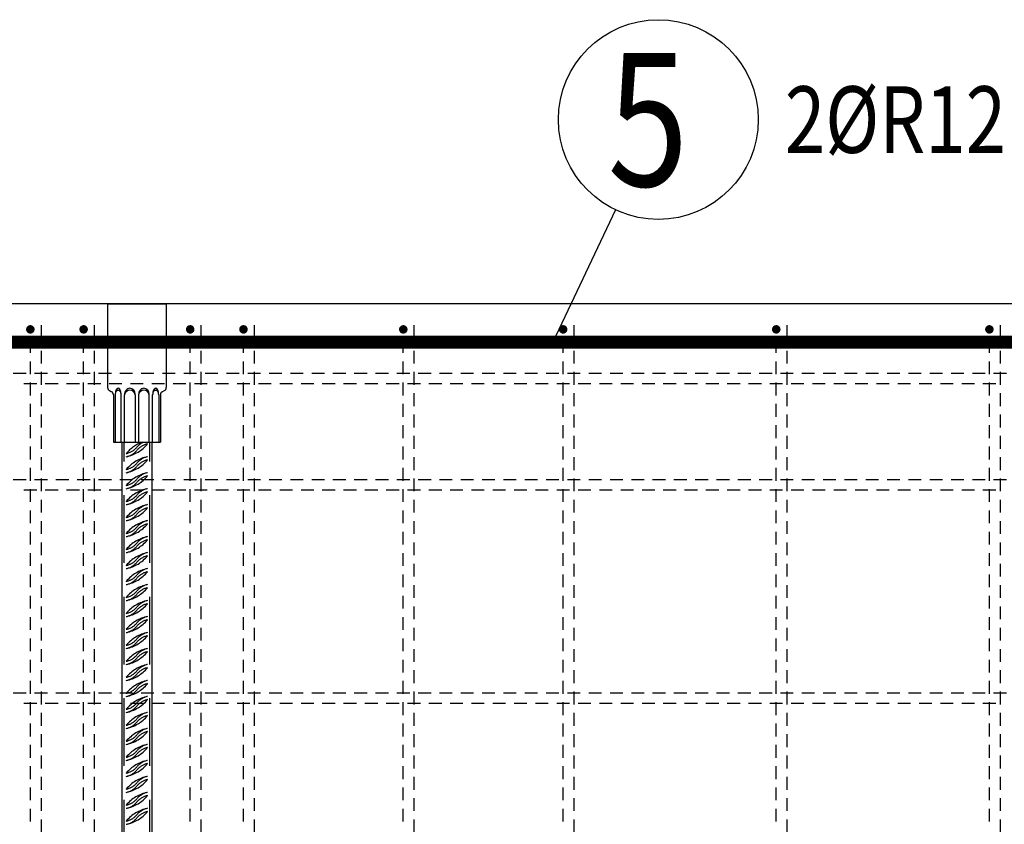
# Model space of a CAD drawing. Units: millimetres. Extents: x 176111 to 207611, y -74795 to -58118.
# Drawn here: x 193843 to 194767, y -62846 to -62090 of the extents above; entities that cross this region are included whole.
import ezdxf

# ---------------------------------------------------------------- set-up
doc = ezdxf.new("R2010")
doc.units = ezdxf.units.MM
doc.header["$LTSCALE"] = 20
doc.linetypes.add('HIDDEN2', pattern=[4.7625, 3.175, -1.5875])
for name, color, linetype in [('K-OCEL', 122, 'Continuous'), ('K-OCEL_NEVID', 31, 'HIDDEN2'), ('K-TVAR', 2, 'Continuous'), ('P_xxxPŘÍČNÉ-HORNÍ', 31, 'Continuous'), ('POLP_POLOŽKA', 2, 'Continuous')]:
    doc.layers.add(name, color=color, linetype=linetype)
doc.styles.add('KCE-text', font='romans.shx', dxfattribs={"width": 0.8, "height": 62.5})

msp = doc.modelspace()

# ---------------------------------------------------------------- linework, layer by layer
at = {"layer": 'K-OCEL', "color": 7}
for p, q in [((193925.93, -62357.02), (193980.93, -62357.02)), ((193925.93, -62357.02), (193925.93, -62435.73)), ((193980.93, -62357.02), (193980.93, -62435.73)), ((193927.66, -62438.54), (193929.69, -62439.56)), ((193931.43, -62442.37), (193931.43, -62487.02)), ((193933, -62442.37), (193933, -62487.02)), ((193938.7, -62487.02), (193938.7, -62442.33)), ((193941.84, -62487.02), (193941.84, -62442.33)), ((193951.87, -62442.33), (193951.87, -62487.02)), ((193954.99, -62442.33), (193954.99, -62487.02)), ((193965.02, -62487.02), (193965.02, -62442.33)), ((193968.16, -62487.02), (193968.16, -62442.33)), ((193973.86, -62442.37), (193973.86, -62487.02)), ((193975.43, -62442.37), (193975.43, -62487.02)), ((193977.17, -62439.56), (193979.19, -62438.54)), ((193931.43, -62487.02), (193975.43, -62487.02)), ((193939.43, -62487.02), (193939.43, -63267.02)), ((193967.43, -62487.02), (193967.43, -63267.02))]:
    msp.add_line(p, q, dxfattribs=at)
for centre, radius, start, end in [((193929.07, -62435.73, 0), 3.14, 180, 243.43495), ((193928.28, -62442.37, 0), 3.14, 0, 63.43495), ((193945.93, -62442.29, 0), 12.93, 169.37339, 180.35073), ((193938.96, -62442.33, 0), 5.96, 164.39846, 180.35009), ((193940.92, -62441.35, 0), 7.83, 155.25774, 169.37339), ((193937.43, -62441.9, 0), 4.37, 145.74211, 164.39846), ((193937.77, -62439.9, 0), 4.37, 131.84455, 155.25774), ((193936.45, -62441.24, 0), 3.19, 121.32471, 145.74211), ((193935.84, -62440.23, 0), 2, 90.35009, 121.32471), ((193935.82, -62437.71, 0), 1.43, 90.35073, 131.84455), ((193935.82, -62437.71, 0), 1.43, 48.85691, 90.35073), ((193935.84, -62440.23, 0), 2, 59.37546, 90.35009), ((193933.89, -62439.92, 0), 4.37, 25.44372, 48.85691), ((193935.23, -62441.25, 0), 3.19, 34.95806, 59.37546), ((193930.75, -62441.41, 0), 7.83, 11.32808, 25.44372), ((193934.27, -62441.92, 0), 4.37, 16.30171, 34.95806), ((193925.76, -62442.41, 0), 12.93, 0.35073, 11.32808), ((193932.74, -62442.37, 0), 5.96, 0.35009, 16.30171), ((193946.85, -62443.33, 0), 5.11, 11.25294, 168.74706), ((193949.13, -62442.33, 0), 7.29, 161.06515, 180), ((193948.02, -62441.95, 0), 6.11, 140.36808, 161.06515), ((193947.31, -62441.36, 0), 5.19, 116.57104, 140.36808), ((193946.85, -62440.46, 0), 4.18, 90, 116.57104), ((193946.85, -62440.46, 0), 4.18, 63.42896, 90), ((193946.4, -62441.36, 0), 5.19, 39.63192, 63.42896), ((193945.69, -62441.95, 0), 6.11, 18.93485, 39.63192), ((193944.58, -62442.33, 0), 7.29, 0, 18.93485), ((193962.28, -62442.33, 0), 7.29, 161.06515, 180), ((193960.01, -62443.33, 0), 5.11, 11.25294, 168.74706), ((193961.17, -62441.95, 0), 6.11, 140.36808, 161.06515), ((193960.46, -62441.36, 0), 5.19, 116.57104, 140.36808), ((193960, -62440.46, 0), 4.18, 90, 116.57104), ((193960, -62440.46, 0), 4.18, 63.42896, 90), ((193959.55, -62441.36, 0), 5.19, 39.63192, 63.42896), ((193958.84, -62441.95, 0), 6.11, 18.93485, 39.63192), ((193957.73, -62442.33, 0), 7.29, 360, 18.93485), ((193974.12, -62442.37, 0), 5.96, 163.69829, 179.64991), ((193981.1, -62442.41, 0), 12.93, 168.67192, 179.64927), ((193972.59, -62441.92, 0), 4.37, 145.04194, 163.69829), ((193976.1, -62441.41, 0), 7.83, 154.55628, 168.67192), ((193971.63, -62441.25, 0), 3.19, 120.62454, 145.04194), ((193972.97, -62439.92, 0), 4.37, 131.14309, 154.55628), ((193971.02, -62440.23, 0), 2, 89.64991, 120.62454), ((193971.04, -62437.71, 0), 1.43, 89.64927, 131.14309), ((193971.02, -62440.23, 0), 2, 58.67529, 89.64991), ((193971.04, -62437.71, 0), 1.43, 48.15545, 89.64927), ((193969.09, -62439.9, 0), 4.37, 24.74226, 48.15545), ((193970.4, -62441.24, 0), 3.19, 34.25789, 58.67529), ((193969.43, -62441.9, 0), 4.37, 15.60154, 34.25789), ((193965.94, -62441.35, 0), 7.83, 10.62661, 24.74226), ((193960.93, -62442.29, 0), 12.93, 359.64927, 10.62661), ((193967.9, -62442.33, 0), 5.96, 359.64991, 15.60154), ((193978.57, -62442.37, 0), 3.14, 116.56505, 180), ((193977.79, -62435.73, 0), 3.14, 296.56505, 0)]:
    msp.add_arc(centre, radius, start, end, dxfattribs=at)
at = {"layer": 'K-OCEL_NEVID', "color": 7}
for p, q in [((193941.43, -63267.02), (193941.43, -62487.02)), ((193965.43, -63267.02), (193965.43, -62487.02))]:
    msp.add_line(p, q, dxfattribs=at)
for centre, radius, start, end in [((193970.41, -62519.83, 0), 35, 110.37375, 140.42671), ((193936.45, -62466.24, 0), 35, 281.50081, 320.42671), ((193966.92, -62502.68, 0), 17.5, 116.49654, 140.42671), ((193966.92, -62505.68, 0), 17.5, 101.50081, 140.42671), ((193939.94, -62480.38, 0), 17.5, 281.50081, 320.42671), ((193939.94, -62483.38, 0), 17.5, 281.50081, 320.42671), ((193970.41, -62534.83, 0), 35, 101.50081, 140.42671), ((193936.45, -62481.24, 0), 35, 281.50081, 320.42671), ((193939.94, -62495.38, 0), 17.5, 281.50081, 320.42671), ((193966.92, -62517.68, 0), 17.5, 101.50081, 140.42671), ((193966.92, -62520.68, 0), 17.5, 101.50081, 140.42671), ((193939.94, -62498.38, 0), 17.5, 281.50081, 320.42671), ((193970.41, -62549.83, 0), 35, 101.50081, 140.42671), ((193966.92, -62532.68, 0), 17.5, 101.50081, 140.42671), ((193936.45, -62496.24, 0), 35, 281.50081, 320.42671), ((193939.94, -62510.38, 0), 17.5, 281.50081, 320.42671), ((193939.94, -62513.38, 0), 17.5, 281.50081, 320.42671), ((193966.92, -62535.68, 0), 17.5, 101.50081, 140.42671), ((193970.41, -62564.83, 0), 35, 101.50081, 140.42671), ((193936.45, -62511.24, 0), 35, 281.50081, 320.42671), ((193966.92, -62547.68, 0), 17.5, 101.50081, 140.42671), ((193966.92, -62550.68, 0), 17.5, 101.50081, 140.42671), ((193939.94, -62525.38, 0), 17.5, 281.50081, 320.42671), ((193939.94, -62528.38, 0), 17.5, 281.50081, 320.42671), ((193970.41, -62579.83, 0), 35, 101.50081, 140.42671), ((193966.92, -62562.68, 0), 17.5, 101.50081, 140.42671), ((193936.45, -62526.24, 0), 35, 281.50081, 320.42671), ((193939.94, -62540.38, 0), 17.5, 281.50081, 320.42671), ((193939.94, -62543.38, 0), 17.5, 281.50081, 320.42671), ((193966.92, -62565.68, 0), 17.5, 101.50081, 140.42671), ((193970.41, -62594.83, 0), 35, 101.50081, 140.42671), ((193936.45, -62541.24, 0), 35, 281.50081, 320.42671), ((193966.92, -62577.68, 0), 17.5, 101.50081, 140.42671), ((193966.92, -62580.68, 0), 17.5, 101.50081, 140.42671), ((193939.94, -62555.38, 0), 17.5, 281.50081, 320.42671), ((193939.94, -62558.38, 0), 17.5, 281.50081, 320.42671), ((193970.41, -62609.83, 0), 35, 101.50081, 140.42671), ((193936.45, -62556.24, 0), 35, 281.50081, 320.42671), ((193939.94, -62570.38, 0), 17.5, 281.50081, 320.42671), ((193966.92, -62592.68, 0), 17.5, 101.50081, 140.42671), ((193966.92, -62595.68, 0), 17.5, 101.50081, 140.42671), ((193939.94, -62573.38, 0), 17.5, 281.50081, 320.42671), ((193970.41, -62624.83, 0), 35, 101.50081, 140.42671), ((193966.92, -62607.68, 0), 17.5, 101.50081, 140.42671), ((193936.45, -62571.24, 0), 35, 281.50081, 320.42671), ((193939.94, -62585.38, 0), 17.5, 281.50081, 320.42671), ((193939.94, -62588.38, 0), 17.5, 281.50081, 320.42671), ((193966.92, -62610.68, 0), 17.5, 101.50081, 140.42671), ((193970.41, -62639.83, 0), 35, 101.50081, 140.42671), ((193936.45, -62586.24, 0), 35, 281.50081, 320.42671), ((193966.92, -62622.68, 0), 17.5, 101.50081, 140.42671), ((193966.92, -62625.68, 0), 17.5, 101.50081, 140.42671), ((193939.94, -62600.38, 0), 17.5, 281.50081, 320.42671), ((193939.94, -62603.38, 0), 17.5, 281.50081, 320.42671), ((193970.41, -62654.83, 0), 35, 101.50081, 140.42671), ((193936.45, -62601.24, 0), 35, 281.50081, 320.42671), ((193939.94, -62615.38, 0), 17.5, 281.50081, 320.42671), ((193966.92, -62637.68, 0), 17.5, 101.50081, 140.42671), ((193966.92, -62640.68, 0), 17.5, 101.50081, 140.42671), ((193939.94, -62618.38, 0), 17.5, 281.50081, 320.42671), ((193970.41, -62669.83, 0), 35, 101.50081, 140.42671), ((193966.92, -62652.68, 0), 17.5, 101.50081, 140.42671), ((193936.45, -62616.24, 0), 35, 281.50081, 320.42671), ((193939.94, -62630.38, 0), 17.5, 281.50081, 320.42671), ((193939.94, -62633.38, 0), 17.5, 281.50081, 320.42671), ((193966.92, -62655.68, 0), 17.5, 101.50081, 140.42671), ((193970.41, -62684.83, 0), 35, 101.50081, 140.42671), ((193936.45, -62631.24, 0), 35, 281.50081, 320.42671), ((193966.92, -62667.68, 0), 17.5, 101.50081, 140.42671), ((193966.92, -62670.68, 0), 17.5, 101.50081, 140.42671), ((193939.94, -62645.38, 0), 17.5, 281.50081, 320.42671), ((193939.94, -62648.38, 0), 17.5, 281.50081, 320.42671), ((193970.41, -62699.83, 0), 35, 101.50081, 140.42671), ((193966.92, -62682.68, 0), 17.5, 101.50081, 140.42671), ((193936.45, -62646.24, 0), 35, 281.50081, 320.42671), ((193939.94, -62660.38, 0), 17.5, 281.50081, 320.42671), ((193939.94, -62663.38, 0), 17.5, 281.50081, 320.42671), ((193966.92, -62685.68, 0), 17.5, 101.50081, 140.42671), ((193970.41, -62714.83, 0), 35, 101.50081, 140.42671), ((193936.45, -62661.24, 0), 35, 281.50081, 320.42671), ((193966.92, -62697.68, 0), 17.5, 101.50081, 140.42671), ((193966.92, -62700.68, 0), 17.5, 101.50081, 140.42671), ((193939.94, -62675.38, 0), 17.5, 281.50081, 320.42671), ((193939.94, -62678.38, 0), 17.5, 281.50081, 320.42671), ((193970.41, -62729.83, 0), 35, 101.50081, 140.42671), ((193936.45, -62676.24, 0), 35, 281.50081, 320.42671), ((193939.94, -62690.38, 0), 17.5, 281.50081, 320.42671), ((193966.92, -62712.68, 0), 17.5, 101.50081, 140.42671), ((193966.92, -62715.68, 0), 17.5, 101.50081, 140.42671), ((193939.94, -62693.38, 0), 17.5, 281.50081, 320.42671), ((193970.41, -62744.83, 0), 35, 101.50081, 140.42671), ((193966.92, -62727.68, 0), 17.5, 101.50081, 140.42671), ((193936.45, -62691.24, 0), 35, 281.50081, 320.42671), ((193939.94, -62705.38, 0), 17.5, 281.50081, 320.42671), ((193939.94, -62708.38, 0), 17.5, 281.50081, 320.42671), ((193966.92, -62730.68, 0), 17.5, 101.50081, 140.42671), ((193970.41, -62759.83, 0), 35, 101.50081, 140.42671), ((193936.45, -62706.24, 0), 35, 281.50081, 320.42671), ((193966.92, -62742.68, 0), 17.5, 101.50081, 140.42671), ((193966.92, -62745.68, 0), 17.5, 101.50081, 140.42671), ((193939.94, -62720.38, 0), 17.5, 281.50081, 320.42671), ((193939.94, -62723.38, 0), 17.5, 281.50081, 320.42671), ((193970.41, -62774.83, 0), 35, 101.50081, 140.42671), ((193936.45, -62721.24, 0), 35, 281.50081, 320.42671), ((193939.94, -62735.38, 0), 17.5, 281.50081, 320.42671), ((193966.92, -62757.68, 0), 17.5, 101.50081, 140.42671), ((193966.92, -62760.68, 0), 17.5, 101.50081, 140.42671), ((193939.94, -62738.38, 0), 17.5, 281.50081, 320.42671), ((193970.41, -62789.83, 0), 35, 101.50081, 140.42671), ((193966.92, -62772.68, 0), 17.5, 101.50081, 140.42671), ((193936.45, -62736.24, 0), 35, 281.50081, 320.42671), ((193939.94, -62750.38, 0), 17.5, 281.50081, 320.42671), ((193939.94, -62753.38, 0), 17.5, 281.50081, 320.42671), ((193966.92, -62775.68, 0), 17.5, 101.50081, 140.42671), ((193970.41, -62804.83, 0), 35, 101.50081, 140.42671), ((193936.45, -62751.24, 0), 35, 281.50081, 320.42671), ((193939.94, -62765.38, 0), 17.5, 281.50081, 320.42671), ((193966.92, -62787.68, 0), 17.5, 101.50081, 140.42671), ((193966.92, -62790.68, 0), 17.5, 101.50081, 140.42671), ((193939.94, -62768.38, 0), 17.5, 281.50081, 320.42671), ((193970.41, -62819.83, 0), 35, 101.50081, 140.42671), ((193966.92, -62802.68, 0), 17.5, 101.50081, 140.42671), ((193936.45, -62766.24, 0), 35, 281.50081, 320.42671), ((193939.94, -62780.38, 0), 17.5, 281.50081, 320.42671), ((193939.94, -62783.38, 0), 17.5, 281.50081, 320.42671), ((193966.92, -62805.68, 0), 17.5, 101.50081, 140.42671), ((193970.41, -62834.83, 0), 35, 101.50081, 140.42671), ((193936.45, -62781.24, 0), 35, 281.50081, 320.42671), ((193966.92, -62817.68, 0), 17.5, 101.50081, 140.42671), ((193966.92, -62820.68, 0), 17.5, 101.50081, 140.42671), ((193939.94, -62795.38, 0), 17.5, 281.50081, 320.42671), ((193939.94, -62798.38, 0), 17.5, 281.50081, 320.42671), ((193970.41, -62849.83, 0), 35, 101.50081, 140.42671), ((193936.45, -62796.24, 0), 35, 281.50081, 320.42671), ((193939.94, -62810.38, 0), 17.5, 281.50081, 320.42671), ((193966.92, -62832.68, 0), 17.5, 101.50081, 140.42671), ((193966.92, -62835.68, 0), 17.5, 101.50081, 140.42671), ((193939.94, -62813.38, 0), 17.5, 281.50081, 320.42671), ((193970.41, -62864.83, 0), 35, 101.50081, 140.42671), ((193966.92, -62847.68, 0), 17.5, 101.50081, 140.42671), ((193936.45, -62811.24, 0), 35, 281.50081, 320.42671), ((193939.94, -62825.38, 0), 17.5, 281.50081, 320.42671), ((193939.94, -62828.38, 0), 17.5, 281.50081, 320.42671), ((193966.92, -62850.68, 0), 17.5, 101.50081, 140.42671)]:
    msp.add_arc(centre, radius, start, end, dxfattribs=at)
at = {"layer": 'K-TVAR', "color": 7}
msp.add_line((197143.43, -62357.02), (192933.43, -62357.02), dxfattribs=at)
at = {"layer": 'P_xxxPŘÍČNÉ-HORNÍ'}
for points in [[(193855.43, -62381.02, 4, 4, 1), (193851.43, -62381.02, 4, 4, 1)], [(193905.43, -62381.02, 4, 4, 1), (193901.43, -62381.02, 4, 4, 1)], [(194005.43, -62381.02, 4, 4, 1), (194001.43, -62381.02, 4, 4, 1)], [(194055.43, -62381.02, 4, 4, 1), (194051.43, -62381.02, 4, 4, 1)], [(194205.43, -62381.02, 4, 4, 1), (194201.43, -62381.02, 4, 4, 1)], [(194355.43, -62381.02, 4, 4, 1), (194351.43, -62381.02, 4, 4, 1)], [(194555.43, -62381.02, 4, 4, 1), (194551.43, -62381.02, 4, 4, 1)], [(194755.43, -62381.02, 4, 4, 1), (194751.43, -62381.02, 4, 4, 1)]]:
    msp.add_lwpolyline(points, format="xyseb", close=True, dxfattribs=at)
for points in [[(193863.43, -62377.02), (193863.43, -62381.02)], [(193913.43, -62377.02), (193913.43, -62381.02)], [(194013.43, -62377.02), (194013.43, -62381.02)], [(194063.43, -62377.02), (194063.43, -62381.02)], [(194213.43, -62377.02), (194213.43, -62381.02)], [(194363.43, -62377.02), (194363.43, -62381.02)], [(194563.43, -62377.02), (194563.43, -62381.02)], [(194763.43, -62377.02), (194763.43, -62381.02)], [(193863.43, -62381.02), (193863.43, -62393.02)], [(193913.43, -62381.02), (193913.43, -62393.02)], [(194013.43, -62381.02), (194013.43, -62393.02)], [(194063.43, -62381.02), (194063.43, -62393.02)], [(194213.43, -62381.02), (194213.43, -62393.02)], [(194363.43, -62381.02), (194363.43, -62393.02)], [(194563.43, -62381.02), (194563.43, -62393.02)], [(194763.43, -62381.02), (194763.43, -62393.02)], [(193853.43, -62403.02), (193853.43, -62391.02)], [(193903.43, -62403.02), (193903.43, -62391.02)], [(194003.43, -62403.02), (194003.43, -62391.02)], [(194053.43, -62403.02), (194053.43, -62391.02)], [(194203.43, -62403.02), (194203.43, -62391.02)], [(194353.43, -62403.02), (194353.43, -62391.02)], [(194553.43, -62403.02), (194553.43, -62391.02)], [(194753.43, -62403.02), (194753.43, -62391.02)], [(193863.43, -62401.02), (193863.43, -62413.02)], [(193913.43, -62401.02), (193913.43, -62413.02)], [(194013.43, -62401.02), (194013.43, -62413.02)], [(194063.43, -62401.02), (194063.43, -62413.02)], [(194213.43, -62401.02), (194213.43, -62413.02)], [(194363.43, -62401.02), (194363.43, -62413.02)], [(194563.43, -62401.02), (194563.43, -62413.02)], [(194763.43, -62401.02), (194763.43, -62413.02)], [(193853.43, -62423.02), (193853.43, -62411.02)], [(193903.43, -62423.02), (193903.43, -62411.02)], [(194003.43, -62423.02), (194003.43, -62411.02)], [(194053.43, -62423.02), (194053.43, -62411.02)], [(194203.43, -62423.02), (194203.43, -62411.02)], [(194353.43, -62423.02), (194353.43, -62411.02)], [(194553.43, -62423.02), (194553.43, -62411.02)], [(194753.43, -62423.02), (194753.43, -62411.02)], [(193837.43, -62422.02), (193849.43, -62422.02)], [(193857.43, -62422.02), (193869.43, -62422.02)], [(193863.43, -62421.02), (193863.43, -62433.02)], [(193877.43, -62422.02), (193889.43, -62422.02)], [(193897.43, -62422.02), (193909.43, -62422.02)], [(193913.43, -62421.02), (193913.43, -62433.02)], [(193917.43, -62422.02), (193929.43, -62422.02)], [(193937.43, -62422.02), (193949.43, -62422.02)], [(193957.43, -62422.02), (193969.43, -62422.02)], [(193977.43, -62422.02), (193989.43, -62422.02)], [(193997.43, -62422.02), (194009.43, -62422.02)], [(194013.43, -62421.02), (194013.43, -62433.02)], [(194017.43, -62422.02), (194029.43, -62422.02)], [(194037.43, -62422.02), (194049.43, -62422.02)], [(194057.43, -62422.02), (194069.43, -62422.02)], [(194063.43, -62421.02), (194063.43, -62433.02)], [(194077.43, -62422.02), (194089.43, -62422.02)], [(194097.43, -62422.02), (194109.43, -62422.02)], [(194117.43, -62422.02), (194129.43, -62422.02)], [(194137.43, -62422.02), (194149.43, -62422.02)], [(194157.43, -62422.02), (194169.43, -62422.02)], [(194177.43, -62422.02), (194189.43, -62422.02)], [(194197.43, -62422.02), (194209.43, -62422.02)], [(194213.43, -62421.02), (194213.43, -62433.02)], [(194217.43, -62422.02), (194229.43, -62422.02)], [(194237.43, -62422.02), (194249.43, -62422.02)], [(194257.43, -62422.02), (194269.43, -62422.02)], [(194277.43, -62422.02), (194289.43, -62422.02)], [(194297.43, -62422.02), (194309.43, -62422.02)], [(194317.43, -62422.02), (194329.43, -62422.02)], [(194337.43, -62422.02), (194349.43, -62422.02)], [(194357.43, -62422.02), (194369.43, -62422.02)], [(194363.43, -62421.02), (194363.43, -62433.02)], [(194377.43, -62422.02), (194389.43, -62422.02)], [(194397.43, -62422.02), (194409.43, -62422.02)], [(194417.43, -62422.02), (194429.43, -62422.02)], [(194437.43, -62422.02), (194449.43, -62422.02)], [(194457.43, -62422.02), (194469.43, -62422.02)], [(194477.43, -62422.02), (194489.43, -62422.02)], [(194497.43, -62422.02), (194509.43, -62422.02)], [(194517.43, -62422.02), (194529.43, -62422.02)], [(194537.43, -62422.02), (194549.43, -62422.02)], [(194557.43, -62422.02), (194569.43, -62422.02)], [(194563.43, -62421.02), (194563.43, -62433.02)], [(194577.43, -62422.02), (194589.43, -62422.02)], [(194597.43, -62422.02), (194609.43, -62422.02)], [(194617.43, -62422.02), (194629.43, -62422.02)], [(194637.43, -62422.02), (194649.43, -62422.02)], [(194657.43, -62422.02), (194669.43, -62422.02)], [(194677.43, -62422.02), (194689.43, -62422.02)], [(194697.43, -62422.02), (194709.43, -62422.02)], [(194717.43, -62422.02), (194729.43, -62422.02)], [(194737.43, -62422.02), (194749.43, -62422.02)], [(194757.43, -62422.02), (194769.43, -62422.02)], [(194763.43, -62421.02), (194763.43, -62433.02)], [(193859.43, -62432.02), (193847.43, -62432.02)], [(193853.43, -62443.02), (193853.43, -62431.02)], [(193879.43, -62432.02), (193867.43, -62432.02)], [(193899.43, -62432.02), (193887.43, -62432.02)], [(193903.43, -62443.02), (193903.43, -62431.02)], [(193919.43, -62432.02), (193907.43, -62432.02)], [(193939.43, -62432.02), (193927.43, -62432.02)], [(193959.43, -62432.02), (193947.43, -62432.02)], [(193979.43, -62432.02), (193967.43, -62432.02)], [(193999.43, -62432.02), (193987.43, -62432.02)], [(194003.43, -62443.02), (194003.43, -62431.02)], [(194019.43, -62432.02), (194007.43, -62432.02)], [(194039.43, -62432.02), (194027.43, -62432.02)], [(194059.43, -62432.02), (194047.43, -62432.02)], [(194053.43, -62443.02), (194053.43, -62431.02)], [(194079.43, -62432.02), (194067.43, -62432.02)], [(194099.43, -62432.02), (194087.43, -62432.02)], [(194119.43, -62432.02), (194107.43, -62432.02)], [(194139.43, -62432.02), (194127.43, -62432.02)], [(194159.43, -62432.02), (194147.43, -62432.02)], [(194179.43, -62432.02), (194167.43, -62432.02)], [(194199.43, -62432.02), (194187.43, -62432.02)], [(194203.43, -62443.02), (194203.43, -62431.02)], [(194219.43, -62432.02), (194207.43, -62432.02)], [(194239.43, -62432.02), (194227.43, -62432.02)], [(194259.43, -62432.02), (194247.43, -62432.02)], [(194279.43, -62432.02), (194267.43, -62432.02)], [(194299.43, -62432.02), (194287.43, -62432.02)], [(194319.43, -62432.02), (194307.43, -62432.02)], [(194339.43, -62432.02), (194327.43, -62432.02)], [(194359.43, -62432.02), (194347.43, -62432.02)], [(194353.43, -62443.02), (194353.43, -62431.02)], [(194379.43, -62432.02), (194367.43, -62432.02)], [(194399.43, -62432.02), (194387.43, -62432.02)], [(194419.43, -62432.02), (194407.43, -62432.02)], [(194439.43, -62432.02), (194427.43, -62432.02)], [(194459.43, -62432.02), (194447.43, -62432.02)], [(194479.43, -62432.02), (194467.43, -62432.02)], [(194499.43, -62432.02), (194487.43, -62432.02)], [(194519.43, -62432.02), (194507.43, -62432.02)], [(194539.43, -62432.02), (194527.43, -62432.02)], [(194559.43, -62432.02), (194547.43, -62432.02)], [(194553.43, -62443.02), (194553.43, -62431.02)], [(194579.43, -62432.02), (194567.43, -62432.02)], [(194599.43, -62432.02), (194587.43, -62432.02)], [(194619.43, -62432.02), (194607.43, -62432.02)], [(194639.43, -62432.02), (194627.43, -62432.02)], [(194659.43, -62432.02), (194647.43, -62432.02)], [(194679.43, -62432.02), (194667.43, -62432.02)], [(194699.43, -62432.02), (194687.43, -62432.02)], [(194719.43, -62432.02), (194707.43, -62432.02)], [(194739.43, -62432.02), (194727.43, -62432.02)], [(194759.43, -62432.02), (194747.43, -62432.02)], [(194753.43, -62443.02), (194753.43, -62431.02)], [(193863.43, -62441.02), (193863.43, -62453.02)], [(193913.43, -62441.02), (193913.43, -62453.02)], [(194013.43, -62441.02), (194013.43, -62453.02)], [(194063.43, -62441.02), (194063.43, -62453.02)], [(194213.43, -62441.02), (194213.43, -62453.02)], [(194363.43, -62441.02), (194363.43, -62453.02)], [(194563.43, -62441.02), (194563.43, -62453.02)], [(194763.43, -62441.02), (194763.43, -62453.02)], [(193853.43, -62463.02), (193853.43, -62451.02)], [(193903.43, -62463.02), (193903.43, -62451.02)], [(194003.43, -62463.02), (194003.43, -62451.02)], [(194053.43, -62463.02), (194053.43, -62451.02)], [(194203.43, -62463.02), (194203.43, -62451.02)], [(194353.43, -62463.02), (194353.43, -62451.02)], [(194553.43, -62463.02), (194553.43, -62451.02)], [(194753.43, -62463.02), (194753.43, -62451.02)], [(193863.43, -62461.02), (193863.43, -62473.02)], [(193913.43, -62461.02), (193913.43, -62473.02)], [(194013.43, -62461.02), (194013.43, -62473.02)], [(194063.43, -62461.02), (194063.43, -62473.02)], [(194213.43, -62461.02), (194213.43, -62473.02)], [(194363.43, -62461.02), (194363.43, -62473.02)], [(194563.43, -62461.02), (194563.43, -62473.02)], [(194763.43, -62461.02), (194763.43, -62473.02)], [(193853.43, -62483.02), (193853.43, -62471.02)], [(193903.43, -62483.02), (193903.43, -62471.02)], [(194003.43, -62483.02), (194003.43, -62471.02)], [(194053.43, -62483.02), (194053.43, -62471.02)], [(194203.43, -62483.02), (194203.43, -62471.02)], [(194353.43, -62483.02), (194353.43, -62471.02)], [(194553.43, -62483.02), (194553.43, -62471.02)], [(194753.43, -62483.02), (194753.43, -62471.02)], [(193863.43, -62481.02), (193863.43, -62493.02)], [(193913.43, -62481.02), (193913.43, -62493.02)], [(194013.43, -62481.02), (194013.43, -62493.02)], [(194063.43, -62481.02), (194063.43, -62493.02)], [(194213.43, -62481.02), (194213.43, -62493.02)], [(194363.43, -62481.02), (194363.43, -62493.02)], [(194563.43, -62481.02), (194563.43, -62493.02)], [(194763.43, -62481.02), (194763.43, -62493.02)], [(193853.43, -62503.02), (193853.43, -62491.02)], [(193903.43, -62503.02), (193903.43, -62491.02)], [(194003.43, -62503.02), (194003.43, -62491.02)], [(194053.43, -62503.02), (194053.43, -62491.02)], [(194203.43, -62503.02), (194203.43, -62491.02)], [(194353.43, -62503.02), (194353.43, -62491.02)], [(194553.43, -62503.02), (194553.43, -62491.02)], [(194753.43, -62503.02), (194753.43, -62491.02)], [(193863.43, -62501.02), (193863.43, -62513.02)], [(193913.43, -62501.02), (193913.43, -62513.02)], [(194013.43, -62501.02), (194013.43, -62513.02)], [(194063.43, -62501.02), (194063.43, -62513.02)], [(194213.43, -62501.02), (194213.43, -62513.02)], [(194363.43, -62501.02), (194363.43, -62513.02)], [(194563.43, -62501.02), (194563.43, -62513.02)], [(194763.43, -62501.02), (194763.43, -62513.02)], [(193853.43, -62523.02), (193853.43, -62511.02)], [(193903.43, -62523.02), (193903.43, -62511.02)], [(194003.43, -62523.02), (194003.43, -62511.02)], [(194053.43, -62523.02), (194053.43, -62511.02)], [(194203.43, -62523.02), (194203.43, -62511.02)], [(194353.43, -62523.02), (194353.43, -62511.02)], [(194553.43, -62523.02), (194553.43, -62511.02)], [(194753.43, -62523.02), (194753.43, -62511.02)], [(193837.43, -62522.02), (193849.43, -62522.02)], [(193857.43, -62522.02), (193869.43, -62522.02)], [(193863.43, -62521.02), (193863.43, -62533.02)], [(193877.43, -62522.02), (193889.43, -62522.02)], [(193897.43, -62522.02), (193909.43, -62522.02)], [(193913.43, -62521.02), (193913.43, -62533.02)], [(193917.43, -62522.02), (193929.43, -62522.02)], [(193937.43, -62522.02), (193949.43, -62522.02)], [(193957.43, -62522.02), (193969.43, -62522.02)], [(193977.43, -62522.02), (193989.43, -62522.02)], [(193997.43, -62522.02), (194009.43, -62522.02)], [(194013.43, -62521.02), (194013.43, -62533.02)], [(194017.43, -62522.02), (194029.43, -62522.02)], [(194037.43, -62522.02), (194049.43, -62522.02)], [(194057.43, -62522.02), (194069.43, -62522.02)], [(194063.43, -62521.02), (194063.43, -62533.02)], [(194077.43, -62522.02), (194089.43, -62522.02)], [(194097.43, -62522.02), (194109.43, -62522.02)], [(194117.43, -62522.02), (194129.43, -62522.02)], [(194137.43, -62522.02), (194149.43, -62522.02)], [(194157.43, -62522.02), (194169.43, -62522.02)], [(194177.43, -62522.02), (194189.43, -62522.02)], [(194197.43, -62522.02), (194209.43, -62522.02)], [(194213.43, -62521.02), (194213.43, -62533.02)], [(194217.43, -62522.02), (194229.43, -62522.02)], [(194237.43, -62522.02), (194249.43, -62522.02)], [(194257.43, -62522.02), (194269.43, -62522.02)], [(194277.43, -62522.02), (194289.43, -62522.02)], [(194297.43, -62522.02), (194309.43, -62522.02)], [(194317.43, -62522.02), (194329.43, -62522.02)], [(194337.43, -62522.02), (194349.43, -62522.02)], [(194357.43, -62522.02), (194369.43, -62522.02)], [(194363.43, -62521.02), (194363.43, -62533.02)], [(194377.43, -62522.02), (194389.43, -62522.02)], [(194397.43, -62522.02), (194409.43, -62522.02)], [(194417.43, -62522.02), (194429.43, -62522.02)], [(194437.43, -62522.02), (194449.43, -62522.02)], [(194457.43, -62522.02), (194469.43, -62522.02)], [(194477.43, -62522.02), (194489.43, -62522.02)], [(194497.43, -62522.02), (194509.43, -62522.02)], [(194517.43, -62522.02), (194529.43, -62522.02)], [(194537.43, -62522.02), (194549.43, -62522.02)], [(194557.43, -62522.02), (194569.43, -62522.02)], [(194563.43, -62521.02), (194563.43, -62533.02)], [(194577.43, -62522.02), (194589.43, -62522.02)], [(194597.43, -62522.02), (194609.43, -62522.02)], [(194617.43, -62522.02), (194629.43, -62522.02)], [(194637.43, -62522.02), (194649.43, -62522.02)], [(194657.43, -62522.02), (194669.43, -62522.02)], [(194677.43, -62522.02), (194689.43, -62522.02)], [(194697.43, -62522.02), (194709.43, -62522.02)], [(194717.43, -62522.02), (194729.43, -62522.02)], [(194737.43, -62522.02), (194749.43, -62522.02)], [(194757.43, -62522.02), (194769.43, -62522.02)], [(194763.43, -62521.02), (194763.43, -62533.02)], [(193859.43, -62532.02), (193847.43, -62532.02)], [(193853.43, -62543.02), (193853.43, -62531.02)], [(193879.43, -62532.02), (193867.43, -62532.02)], [(193899.43, -62532.02), (193887.43, -62532.02)], [(193903.43, -62543.02), (193903.43, -62531.02)], [(193919.43, -62532.02), (193907.43, -62532.02)], [(193939.43, -62532.02), (193927.43, -62532.02)], [(193959.43, -62532.02), (193947.43, -62532.02)], [(193979.43, -62532.02), (193967.43, -62532.02)], [(193999.43, -62532.02), (193987.43, -62532.02)], [(194003.43, -62543.02), (194003.43, -62531.02)], [(194019.43, -62532.02), (194007.43, -62532.02)], [(194039.43, -62532.02), (194027.43, -62532.02)], [(194059.43, -62532.02), (194047.43, -62532.02)], [(194053.43, -62543.02), (194053.43, -62531.02)], [(194079.43, -62532.02), (194067.43, -62532.02)], [(194099.43, -62532.02), (194087.43, -62532.02)], [(194119.43, -62532.02), (194107.43, -62532.02)], [(194139.43, -62532.02), (194127.43, -62532.02)], [(194159.43, -62532.02), (194147.43, -62532.02)], [(194179.43, -62532.02), (194167.43, -62532.02)], [(194199.43, -62532.02), (194187.43, -62532.02)], [(194203.43, -62543.02), (194203.43, -62531.02)], [(194219.43, -62532.02), (194207.43, -62532.02)], [(194239.43, -62532.02), (194227.43, -62532.02)], [(194259.43, -62532.02), (194247.43, -62532.02)], [(194279.43, -62532.02), (194267.43, -62532.02)], [(194299.43, -62532.02), (194287.43, -62532.02)], [(194319.43, -62532.02), (194307.43, -62532.02)], [(194339.43, -62532.02), (194327.43, -62532.02)], [(194359.43, -62532.02), (194347.43, -62532.02)], [(194353.43, -62543.02), (194353.43, -62531.02)], [(194379.43, -62532.02), (194367.43, -62532.02)], [(194399.43, -62532.02), (194387.43, -62532.02)], [(194419.43, -62532.02), (194407.43, -62532.02)], [(194439.43, -62532.02), (194427.43, -62532.02)], [(194459.43, -62532.02), (194447.43, -62532.02)], [(194479.43, -62532.02), (194467.43, -62532.02)], [(194499.43, -62532.02), (194487.43, -62532.02)], [(194519.43, -62532.02), (194507.43, -62532.02)], [(194539.43, -62532.02), (194527.43, -62532.02)], [(194559.43, -62532.02), (194547.43, -62532.02)], [(194553.43, -62543.02), (194553.43, -62531.02)], [(194579.43, -62532.02), (194567.43, -62532.02)], [(194599.43, -62532.02), (194587.43, -62532.02)], [(194619.43, -62532.02), (194607.43, -62532.02)], [(194639.43, -62532.02), (194627.43, -62532.02)], [(194659.43, -62532.02), (194647.43, -62532.02)], [(194679.43, -62532.02), (194667.43, -62532.02)], [(194699.43, -62532.02), (194687.43, -62532.02)], [(194719.43, -62532.02), (194707.43, -62532.02)], [(194739.43, -62532.02), (194727.43, -62532.02)], [(194759.43, -62532.02), (194747.43, -62532.02)], [(194753.43, -62543.02), (194753.43, -62531.02)], [(193863.43, -62541.02), (193863.43, -62553.02)], [(193913.43, -62541.02), (193913.43, -62553.02)], [(194013.43, -62541.02), (194013.43, -62553.02)], [(194063.43, -62541.02), (194063.43, -62553.02)], [(194213.43, -62541.02), (194213.43, -62553.02)], [(194363.43, -62541.02), (194363.43, -62553.02)], [(194563.43, -62541.02), (194563.43, -62553.02)], [(194763.43, -62541.02), (194763.43, -62553.02)], [(193853.43, -62563.02), (193853.43, -62551.02)], [(193903.43, -62563.02), (193903.43, -62551.02)], [(194003.43, -62563.02), (194003.43, -62551.02)], [(194053.43, -62563.02), (194053.43, -62551.02)], [(194203.43, -62563.02), (194203.43, -62551.02)], [(194353.43, -62563.02), (194353.43, -62551.02)], [(194553.43, -62563.02), (194553.43, -62551.02)], [(194753.43, -62563.02), (194753.43, -62551.02)], [(193863.43, -62561.02), (193863.43, -62573.02)], [(193913.43, -62561.02), (193913.43, -62573.02)], [(194013.43, -62561.02), (194013.43, -62573.02)], [(194063.43, -62561.02), (194063.43, -62573.02)], [(194213.43, -62561.02), (194213.43, -62573.02)], [(194363.43, -62561.02), (194363.43, -62573.02)], [(194563.43, -62561.02), (194563.43, -62573.02)], [(194763.43, -62561.02), (194763.43, -62573.02)], [(193853.43, -62583.02), (193853.43, -62571.02)], [(193903.43, -62583.02), (193903.43, -62571.02)], [(194003.43, -62583.02), (194003.43, -62571.02)], [(194053.43, -62583.02), (194053.43, -62571.02)], [(194203.43, -62583.02), (194203.43, -62571.02)], [(194353.43, -62583.02), (194353.43, -62571.02)], [(194553.43, -62583.02), (194553.43, -62571.02)], [(194753.43, -62583.02), (194753.43, -62571.02)], [(193863.43, -62581.02), (193863.43, -62593.02)], [(193913.43, -62581.02), (193913.43, -62593.02)], [(194013.43, -62581.02), (194013.43, -62593.02)], [(194063.43, -62581.02), (194063.43, -62593.02)], [(194213.43, -62581.02), (194213.43, -62593.02)], [(194363.43, -62581.02), (194363.43, -62593.02)], [(194563.43, -62581.02), (194563.43, -62593.02)], [(194763.43, -62581.02), (194763.43, -62593.02)], [(193853.43, -62603.02), (193853.43, -62591.02)], [(193903.43, -62603.02), (193903.43, -62591.02)], [(194003.43, -62603.02), (194003.43, -62591.02)], [(194053.43, -62603.02), (194053.43, -62591.02)], [(194203.43, -62603.02), (194203.43, -62591.02)], [(194353.43, -62603.02), (194353.43, -62591.02)], [(194553.43, -62603.02), (194553.43, -62591.02)], [(194753.43, -62603.02), (194753.43, -62591.02)], [(193863.43, -62601.02), (193863.43, -62613.02)], [(193913.43, -62601.02), (193913.43, -62613.02)], [(194013.43, -62601.02), (194013.43, -62613.02)], [(194063.43, -62601.02), (194063.43, -62613.02)], [(194213.43, -62601.02), (194213.43, -62613.02)], [(194363.43, -62601.02), (194363.43, -62613.02)], [(194563.43, -62601.02), (194563.43, -62613.02)], [(194763.43, -62601.02), (194763.43, -62613.02)], [(193853.43, -62623.02), (193853.43, -62611.02)], [(193903.43, -62623.02), (193903.43, -62611.02)], [(194003.43, -62623.02), (194003.43, -62611.02)], [(194053.43, -62623.02), (194053.43, -62611.02)], [(194203.43, -62623.02), (194203.43, -62611.02)], [(194353.43, -62623.02), (194353.43, -62611.02)], [(194553.43, -62623.02), (194553.43, -62611.02)], [(194753.43, -62623.02), (194753.43, -62611.02)], [(193863.43, -62621.02), (193863.43, -62633.02)], [(193913.43, -62621.02), (193913.43, -62633.02)], [(194013.43, -62621.02), (194013.43, -62633.02)], [(194063.43, -62621.02), (194063.43, -62633.02)], [(194213.43, -62621.02), (194213.43, -62633.02)], [(194363.43, -62621.02), (194363.43, -62633.02)], [(194563.43, -62621.02), (194563.43, -62633.02)], [(194763.43, -62621.02), (194763.43, -62633.02)], [(193853.43, -62643.02), (193853.43, -62631.02)], [(193903.43, -62643.02), (193903.43, -62631.02)], [(194003.43, -62643.02), (194003.43, -62631.02)], [(194053.43, -62643.02), (194053.43, -62631.02)], [(194203.43, -62643.02), (194203.43, -62631.02)], [(194353.43, -62643.02), (194353.43, -62631.02)], [(194553.43, -62643.02), (194553.43, -62631.02)], [(194753.43, -62643.02), (194753.43, -62631.02)], [(193863.43, -62641.02), (193863.43, -62653.02)], [(193913.43, -62641.02), (193913.43, -62653.02)], [(194013.43, -62641.02), (194013.43, -62653.02)], [(194063.43, -62641.02), (194063.43, -62653.02)], [(194213.43, -62641.02), (194213.43, -62653.02)], [(194363.43, -62641.02), (194363.43, -62653.02)], [(194563.43, -62641.02), (194563.43, -62653.02)], [(194763.43, -62641.02), (194763.43, -62653.02)], [(193853.43, -62663.02), (193853.43, -62651.02)], [(193903.43, -62663.02), (193903.43, -62651.02)], [(194003.43, -62663.02), (194003.43, -62651.02)], [(194053.43, -62663.02), (194053.43, -62651.02)], [(194203.43, -62663.02), (194203.43, -62651.02)], [(194353.43, -62663.02), (194353.43, -62651.02)], [(194553.43, -62663.02), (194553.43, -62651.02)], [(194753.43, -62663.02), (194753.43, -62651.02)], [(193863.43, -62661.02), (193863.43, -62673.02)], [(193913.43, -62661.02), (193913.43, -62673.02)], [(194013.43, -62661.02), (194013.43, -62673.02)], [(194063.43, -62661.02), (194063.43, -62673.02)], [(194213.43, -62661.02), (194213.43, -62673.02)], [(194363.43, -62661.02), (194363.43, -62673.02)], [(194563.43, -62661.02), (194563.43, -62673.02)], [(194763.43, -62661.02), (194763.43, -62673.02)], [(193853.43, -62683.02), (193853.43, -62671.02)], [(193903.43, -62683.02), (193903.43, -62671.02)], [(194003.43, -62683.02), (194003.43, -62671.02)], [(194053.43, -62683.02), (194053.43, -62671.02)], [(194203.43, -62683.02), (194203.43, -62671.02)], [(194353.43, -62683.02), (194353.43, -62671.02)], [(194553.43, -62683.02), (194553.43, -62671.02)], [(194753.43, -62683.02), (194753.43, -62671.02)], [(193863.43, -62681.02), (193863.43, -62693.02)], [(193913.43, -62681.02), (193913.43, -62693.02)], [(194013.43, -62681.02), (194013.43, -62693.02)], [(194063.43, -62681.02), (194063.43, -62693.02)], [(194213.43, -62681.02), (194213.43, -62693.02)], [(194363.43, -62681.02), (194363.43, -62693.02)], [(194563.43, -62681.02), (194563.43, -62693.02)], [(194763.43, -62681.02), (194763.43, -62693.02)], [(193853.43, -62703.02), (193853.43, -62691.02)], [(193903.43, -62703.02), (193903.43, -62691.02)], [(194003.43, -62703.02), (194003.43, -62691.02)], [(194053.43, -62703.02), (194053.43, -62691.02)], [(194203.43, -62703.02), (194203.43, -62691.02)], [(194353.43, -62703.02), (194353.43, -62691.02)], [(194553.43, -62703.02), (194553.43, -62691.02)], [(194753.43, -62703.02), (194753.43, -62691.02)], [(193863.43, -62701.02), (193863.43, -62713.02)], [(193913.43, -62701.02), (193913.43, -62713.02)], [(194013.43, -62701.02), (194013.43, -62713.02)], [(194063.43, -62701.02), (194063.43, -62713.02)], [(194213.43, -62701.02), (194213.43, -62713.02)], [(194363.43, -62701.02), (194363.43, -62713.02)], [(194563.43, -62701.02), (194563.43, -62713.02)], [(194763.43, -62701.02), (194763.43, -62713.02)], [(193853.43, -62723.02), (193853.43, -62711.02)], [(193903.43, -62723.02), (193903.43, -62711.02)], [(194003.43, -62723.02), (194003.43, -62711.02)], [(194053.43, -62723.02), (194053.43, -62711.02)], [(194203.43, -62723.02), (194203.43, -62711.02)], [(194353.43, -62723.02), (194353.43, -62711.02)], [(194553.43, -62723.02), (194553.43, -62711.02)], [(194753.43, -62723.02), (194753.43, -62711.02)], [(193863.43, -62721.02), (193863.43, -62733.02)], [(193913.43, -62721.02), (193913.43, -62733.02)], [(194013.43, -62721.02), (194013.43, -62733.02)], [(194063.43, -62721.02), (194063.43, -62733.02)], [(194213.43, -62721.02), (194213.43, -62733.02)], [(194363.43, -62721.02), (194363.43, -62733.02)], [(194563.43, -62721.02), (194563.43, -62733.02)], [(194763.43, -62721.02), (194763.43, -62733.02)], [(193837.43, -62722.02), (193849.43, -62722.02)], [(193857.43, -62722.02), (193869.43, -62722.02)], [(193877.43, -62722.02), (193889.43, -62722.02)], [(193897.43, -62722.02), (193909.43, -62722.02)], [(193917.43, -62722.02), (193929.43, -62722.02)], [(193937.43, -62722.02), (193949.43, -62722.02)], [(193957.43, -62722.02), (193969.43, -62722.02)], [(193977.43, -62722.02), (193989.43, -62722.02)], [(193997.43, -62722.02), (194009.43, -62722.02)], [(194017.43, -62722.02), (194029.43, -62722.02)], [(194037.43, -62722.02), (194049.43, -62722.02)], [(194057.43, -62722.02), (194069.43, -62722.02)], [(194077.43, -62722.02), (194089.43, -62722.02)], [(194097.43, -62722.02), (194109.43, -62722.02)], [(194117.43, -62722.02), (194129.43, -62722.02)], [(194137.43, -62722.02), (194149.43, -62722.02)], [(194157.43, -62722.02), (194169.43, -62722.02)], [(194177.43, -62722.02), (194189.43, -62722.02)], [(194197.43, -62722.02), (194209.43, -62722.02)], [(194217.43, -62722.02), (194229.43, -62722.02)], [(194237.43, -62722.02), (194249.43, -62722.02)], [(194257.43, -62722.02), (194269.43, -62722.02)], [(194277.43, -62722.02), (194289.43, -62722.02)], [(194297.43, -62722.02), (194309.43, -62722.02)], [(194317.43, -62722.02), (194329.43, -62722.02)], [(194337.43, -62722.02), (194349.43, -62722.02)], [(194357.43, -62722.02), (194369.43, -62722.02)], [(194377.43, -62722.02), (194389.43, -62722.02)], [(194397.43, -62722.02), (194409.43, -62722.02)], [(194417.43, -62722.02), (194429.43, -62722.02)], [(194437.43, -62722.02), (194449.43, -62722.02)], [(194457.43, -62722.02), (194469.43, -62722.02)], [(194477.43, -62722.02), (194489.43, -62722.02)], [(194497.43, -62722.02), (194509.43, -62722.02)], [(194517.43, -62722.02), (194529.43, -62722.02)], [(194537.43, -62722.02), (194549.43, -62722.02)], [(194557.43, -62722.02), (194569.43, -62722.02)], [(194577.43, -62722.02), (194589.43, -62722.02)], [(194597.43, -62722.02), (194609.43, -62722.02)], [(194617.43, -62722.02), (194629.43, -62722.02)], [(194637.43, -62722.02), (194649.43, -62722.02)], [(194657.43, -62722.02), (194669.43, -62722.02)], [(194677.43, -62722.02), (194689.43, -62722.02)], [(194697.43, -62722.02), (194709.43, -62722.02)], [(194717.43, -62722.02), (194729.43, -62722.02)], [(194737.43, -62722.02), (194749.43, -62722.02)], [(194757.43, -62722.02), (194769.43, -62722.02)], [(193859.43, -62732.02), (193847.43, -62732.02)], [(193853.43, -62743.02), (193853.43, -62731.02)], [(193879.43, -62732.02), (193867.43, -62732.02)], [(193899.43, -62732.02), (193887.43, -62732.02)], [(193903.43, -62743.02), (193903.43, -62731.02)], [(193919.43, -62732.02), (193907.43, -62732.02)], [(193939.43, -62732.02), (193927.43, -62732.02)], [(193959.43, -62732.02), (193947.43, -62732.02)], [(193979.43, -62732.02), (193967.43, -62732.02)], [(193999.43, -62732.02), (193987.43, -62732.02)], [(194003.43, -62743.02), (194003.43, -62731.02)], [(194019.43, -62732.02), (194007.43, -62732.02)], [(194039.43, -62732.02), (194027.43, -62732.02)], [(194059.43, -62732.02), (194047.43, -62732.02)], [(194053.43, -62743.02), (194053.43, -62731.02)], [(194079.43, -62732.02), (194067.43, -62732.02)], [(194099.43, -62732.02), (194087.43, -62732.02)], [(194119.43, -62732.02), (194107.43, -62732.02)], [(194139.43, -62732.02), (194127.43, -62732.02)], [(194159.43, -62732.02), (194147.43, -62732.02)], [(194179.43, -62732.02), (194167.43, -62732.02)], [(194199.43, -62732.02), (194187.43, -62732.02)], [(194203.43, -62743.02), (194203.43, -62731.02)], [(194219.43, -62732.02), (194207.43, -62732.02)], [(194239.43, -62732.02), (194227.43, -62732.02)], [(194259.43, -62732.02), (194247.43, -62732.02)], [(194279.43, -62732.02), (194267.43, -62732.02)], [(194299.43, -62732.02), (194287.43, -62732.02)], [(194319.43, -62732.02), (194307.43, -62732.02)], [(194339.43, -62732.02), (194327.43, -62732.02)], [(194359.43, -62732.02), (194347.43, -62732.02)], [(194353.43, -62743.02), (194353.43, -62731.02)], [(194379.43, -62732.02), (194367.43, -62732.02)], [(194399.43, -62732.02), (194387.43, -62732.02)], [(194419.43, -62732.02), (194407.43, -62732.02)], [(194439.43, -62732.02), (194427.43, -62732.02)], [(194459.43, -62732.02), (194447.43, -62732.02)], [(194479.43, -62732.02), (194467.43, -62732.02)], [(194499.43, -62732.02), (194487.43, -62732.02)], [(194519.43, -62732.02), (194507.43, -62732.02)], [(194539.43, -62732.02), (194527.43, -62732.02)], [(194559.43, -62732.02), (194547.43, -62732.02)], [(194553.43, -62743.02), (194553.43, -62731.02)], [(194579.43, -62732.02), (194567.43, -62732.02)], [(194599.43, -62732.02), (194587.43, -62732.02)], [(194619.43, -62732.02), (194607.43, -62732.02)], [(194639.43, -62732.02), (194627.43, -62732.02)], [(194659.43, -62732.02), (194647.43, -62732.02)], [(194679.43, -62732.02), (194667.43, -62732.02)], [(194699.43, -62732.02), (194687.43, -62732.02)], [(194719.43, -62732.02), (194707.43, -62732.02)], [(194739.43, -62732.02), (194727.43, -62732.02)], [(194759.43, -62732.02), (194747.43, -62732.02)], [(194753.43, -62743.02), (194753.43, -62731.02)], [(193863.43, -62741.02), (193863.43, -62753.02)], [(193913.43, -62741.02), (193913.43, -62753.02)], [(194013.43, -62741.02), (194013.43, -62753.02)], [(194063.43, -62741.02), (194063.43, -62753.02)], [(194213.43, -62741.02), (194213.43, -62753.02)], [(194363.43, -62741.02), (194363.43, -62753.02)], [(194563.43, -62741.02), (194563.43, -62753.02)], [(194763.43, -62741.02), (194763.43, -62753.02)], [(193853.43, -62763.02), (193853.43, -62751.02)], [(193903.43, -62763.02), (193903.43, -62751.02)], [(194003.43, -62763.02), (194003.43, -62751.02)], [(194053.43, -62763.02), (194053.43, -62751.02)], [(194203.43, -62763.02), (194203.43, -62751.02)], [(194353.43, -62763.02), (194353.43, -62751.02)], [(194553.43, -62763.02), (194553.43, -62751.02)], [(194753.43, -62763.02), (194753.43, -62751.02)], [(193863.43, -62761.02), (193863.43, -62773.02)], [(193913.43, -62761.02), (193913.43, -62773.02)], [(194013.43, -62761.02), (194013.43, -62773.02)], [(194063.43, -62761.02), (194063.43, -62773.02)], [(194213.43, -62761.02), (194213.43, -62773.02)], [(194363.43, -62761.02), (194363.43, -62773.02)], [(194563.43, -62761.02), (194563.43, -62773.02)], [(194763.43, -62761.02), (194763.43, -62773.02)], [(193853.43, -62783.02), (193853.43, -62771.02)], [(193903.43, -62783.02), (193903.43, -62771.02)], [(194003.43, -62783.02), (194003.43, -62771.02)], [(194053.43, -62783.02), (194053.43, -62771.02)], [(194203.43, -62783.02), (194203.43, -62771.02)], [(194353.43, -62783.02), (194353.43, -62771.02)], [(194553.43, -62783.02), (194553.43, -62771.02)], [(194753.43, -62783.02), (194753.43, -62771.02)], [(193863.43, -62781.02), (193863.43, -62793.02)], [(193913.43, -62781.02), (193913.43, -62793.02)], [(194013.43, -62781.02), (194013.43, -62793.02)], [(194063.43, -62781.02), (194063.43, -62793.02)], [(194213.43, -62781.02), (194213.43, -62793.02)], [(194363.43, -62781.02), (194363.43, -62793.02)], [(194563.43, -62781.02), (194563.43, -62793.02)], [(194763.43, -62781.02), (194763.43, -62793.02)], [(193853.43, -62803.02), (193853.43, -62791.02)], [(193903.43, -62803.02), (193903.43, -62791.02)], [(194003.43, -62803.02), (194003.43, -62791.02)], [(194053.43, -62803.02), (194053.43, -62791.02)], [(194203.43, -62803.02), (194203.43, -62791.02)], [(194353.43, -62803.02), (194353.43, -62791.02)], [(194553.43, -62803.02), (194553.43, -62791.02)], [(194753.43, -62803.02), (194753.43, -62791.02)], [(193863.43, -62801.02), (193863.43, -62813.02)], [(193913.43, -62801.02), (193913.43, -62813.02)], [(194013.43, -62801.02), (194013.43, -62813.02)], [(194063.43, -62801.02), (194063.43, -62813.02)], [(194213.43, -62801.02), (194213.43, -62813.02)], [(194363.43, -62801.02), (194363.43, -62813.02)], [(194563.43, -62801.02), (194563.43, -62813.02)], [(194763.43, -62801.02), (194763.43, -62813.02)], [(193853.43, -62823.02), (193853.43, -62811.02)], [(193903.43, -62823.02), (193903.43, -62811.02)], [(194003.43, -62823.02), (194003.43, -62811.02)], [(194053.43, -62823.02), (194053.43, -62811.02)], [(194203.43, -62823.02), (194203.43, -62811.02)], [(194353.43, -62823.02), (194353.43, -62811.02)], [(194553.43, -62823.02), (194553.43, -62811.02)], [(194753.43, -62823.02), (194753.43, -62811.02)], [(193863.43, -62821.02), (193863.43, -62833.02)], [(193913.43, -62821.02), (193913.43, -62833.02)], [(194013.43, -62821.02), (194013.43, -62833.02)], [(194063.43, -62821.02), (194063.43, -62833.02)], [(194213.43, -62821.02), (194213.43, -62833.02)], [(194363.43, -62821.02), (194363.43, -62833.02)], [(194563.43, -62821.02), (194563.43, -62833.02)], [(194763.43, -62821.02), (194763.43, -62833.02)], [(193853.43, -62843.02), (193853.43, -62831.02)], [(193903.43, -62843.02), (193903.43, -62831.02)], [(194003.43, -62843.02), (194003.43, -62831.02)], [(194053.43, -62843.02), (194053.43, -62831.02)], [(194203.43, -62843.02), (194203.43, -62831.02)], [(194353.43, -62843.02), (194353.43, -62831.02)], [(194553.43, -62843.02), (194553.43, -62831.02)], [(194753.43, -62843.02), (194753.43, -62831.02)], [(193863.43, -62841.02), (193863.43, -62853.02)], [(193913.43, -62841.02), (193913.43, -62853.02)], [(194013.43, -62841.02), (194013.43, -62853.02)], [(194063.43, -62841.02), (194063.43, -62853.02)], [(194213.43, -62841.02), (194213.43, -62853.02)], [(194363.43, -62841.02), (194363.43, -62853.02)], [(194563.43, -62841.02), (194563.43, -62853.02)], [(194763.43, -62841.02), (194763.43, -62853.02)]]:
    msp.add_lwpolyline(points, dxfattribs=at)
msp.add_lwpolyline([(192969.43, -63587.02, 12, 12, 0), (192969.43, -62423.02, 12, 12, -0.414214), (192999.43, -62393.02, 12, 12, 0), (197077.43, -62393.02, 12, 12, -0.414214), (197107.43, -62423.02, 12, 12, 0), (197107.43, -63287.02, 12, 12, 0)], format="xyseb", dxfattribs=at)
at = {"layer": 'POLP_POLOŽKA', "color": 2}
msp.add_line((194402.58, -62268.82), (194343.65, -62393.02), dxfattribs=at)
msp.add_circle((194442.77, -62184.13), 93.75, dxfattribs=at)

# ---------------------------------------------------------------- texts
at = {"layer": 'POLP_POLOŽKA', "color": 1, "style": 'KCE-text', "width": 0.8}
msp.add_text('5', height=125, dxfattribs=at).set_placement((194395.15, -62246.63))
at = {"layer": 'POLP_POLOŽKA', "color": 2, "style": 'KCE-text', "width": 0.8}
msp.add_text('2%%cR12', height=62.5, dxfattribs=at).set_placement((194561.52, -62215.38))

doc.saveas('drawing.dxf')
